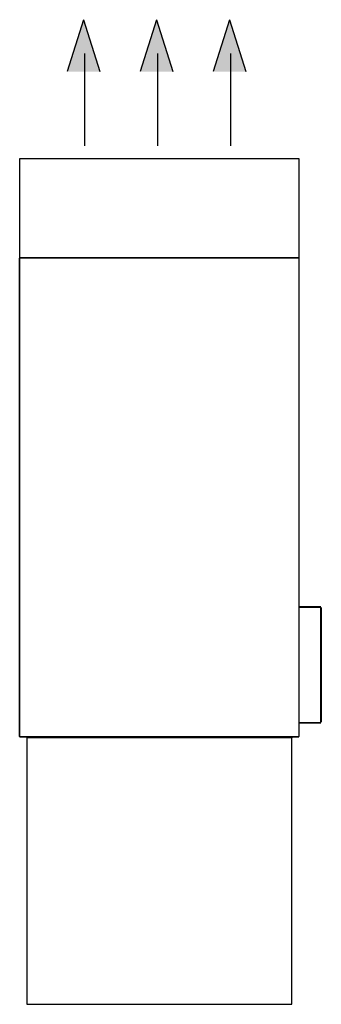
# Model space of a CAD drawing. Extents: x 21 to 66, y -24 to 125.
import ezdxf

# ---------------------------------------------------------------- set-up
doc = ezdxf.new("R2010")
doc.units = 0
doc.header["$MEASUREMENT"] = 0
doc.layers.add('Heater', color=4, linetype='CONTINUOUS')

msp = doc.modelspace()

# ---------------------------------------------------------------- hatches: boundary and pattern name
at = {"layer": 'Heater'}
h = msp.add_hatch(color=256, dxfattribs=at)
h.paths.add_polyline_path([(30.54, 116.81), (30.54, 124.62), (33.02, 116.81)])
h.paths.add_polyline_path([(30.54, 116.81), (28.07, 116.81), (30.54, 124.62)])
h = msp.add_hatch(color=256, dxfattribs=at)
h.paths.add_polyline_path([(41.55, 116.81), (41.55, 124.62), (44.03, 116.81)])
h.paths.add_polyline_path([(41.55, 116.81), (39.07, 116.81), (41.55, 124.62)])
h = msp.add_hatch(color=256, dxfattribs=at)
h.paths.add_polyline_path([(52.55, 116.81), (52.55, 124.62), (55.03, 116.81)])
h.paths.add_polyline_path([(52.55, 116.81), (50.07, 116.81), (52.55, 124.62)])

# ---------------------------------------------------------------- linework, layer by layer
for p, q in [((30.54, 124.62), (28.07, 116.81)), ((30.54, 124.62), (33.02, 116.81)), ((41.55, 124.62), (39.07, 116.81)), ((41.55, 124.62), (44.03, 116.81)), ((52.55, 124.62), (50.07, 116.81)), ((52.55, 124.62), (55.03, 116.81)), ((30.69, 119.51), (30.69, 105.61)), ((41.69, 119.51), (41.69, 105.61)), ((52.69, 119.51), (52.69, 105.61)), ((20.97, 88.73), (20.97, 103.73)), ((20.97, 103.73), (63.02, 103.73)), ((63.02, 103.73), (62.97, 88.78)), ((22.01, 16.68), (22.01, -23.57)), ((61.94, -23.57), (61.94, 16.56)), ((22.01, -23.57), (61.94, -23.57))]:
    msp.add_line(p, q, dxfattribs=at)
at = {"layer": 'Heater', "linetype": 'Continuous'}
for p, q in [((20.92, 16.73), (20.92, 88.73)), ((20.92, 88.73), (20.97, 88.73)), ((20.97, 88.73), (20.97, 88.78)), ((62.97, 88.78), (20.97, 88.78)), ((20.97, 16.73), (20.97, 88.73)), ((20.97, 88.73), (20.97, 88.73)), ((62.97, 88.73), (20.97, 88.73)), ((62.97, 88.73), (62.97, 88.78)), ((62.97, 88.73), (62.97, 16.73)), ((62.97, 88.73), (62.97, 88.73)), ((63.02, 88.73), (62.97, 88.73)), ((63.02, 88.73), (63.02, 16.73)), ((63.02, 36.28), (66.29, 36.28)), ((63.02, 36.2), (66.29, 36.2)), ((66.29, 18.91), (66.29, 36.15)), ((66.37, 18.91), (66.37, 36.15)), ((66.39, 18.91), (66.39, 36.15)), ((66.39, 18.91), (66.39, 36.15)), ((63.02, 18.86), (66.29, 18.86)), ((63.02, 18.78), (66.29, 18.78)), ((20.92, 16.73), (20.97, 16.73)), ((20.97, 16.73), (62.97, 16.73)), ((20.97, 16.73), (20.97, 16.73)), ((20.97, 16.68), (20.97, 16.73)), ((20.97, 16.68), (62.97, 16.68)), ((21.04, 16.67), (21.04, 16.68)), ((21.04, 16.67), (21.04, 16.68)), ((21.04, 16.68), (21.04, 16.68)), ((21.04, 16.68), (21.83, 16.68)), ((22.01, 16.67), (21.04, 16.67)), ((21.04, 16.67), (21.04, 16.67)), ((21.83, 16.68), (21.83, 16.68)), ((22.01, 16.61), (22.01, 16.68)), ((22.01, 16.61), (22.01, 16.56)), ((61.94, 16.61), (22.01, 16.61)), ((22.01, 16.61), (61.94, 16.61)), ((22.01, 16.61), (22.01, 16.61)), ((61.94, 16.56), (22.01, 16.56)), ((61.94, 16.61), (61.94, 16.68)), ((62.91, 16.67), (61.94, 16.67)), ((61.94, 16.61), (61.94, 16.56)), ((61.94, 16.61), (61.94, 16.61)), ((62.91, 16.68), (62.11, 16.68)), ((62.11, 16.68), (62.11, 16.68)), ((62.91, 16.68), (62.91, 16.68)), ((62.91, 16.67), (62.91, 16.68)), ((62.91, 16.67), (62.91, 16.67)), ((62.97, 16.73), (62.97, 16.73)), ((62.97, 16.68), (62.97, 16.73)), ((62.97, 16.73), (63.02, 16.73))]:
    msp.add_line(p, q, dxfattribs=at)
for centre, start, end in [((21.83, 16.74), 270, 292.5538), ((62.11, 16.74), 247.4462, 270)]:
    msp.add_arc(centre, 0.0622, start, end, dxfattribs=at)

doc.saveas('drawing.dxf')
